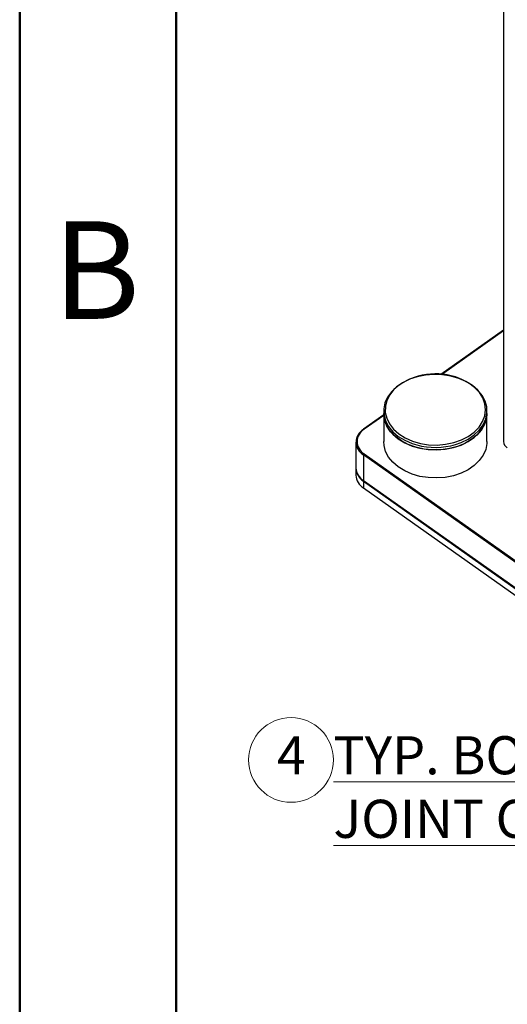
# Paper-space layout 'Sheet2' of a CAD drawing. Units: inches. Extents: x 0.1 to 10.9, y 0.1 to 8.4.
# Drawn here: x 0.1 to 1.3, y 4.6 to 7 of the extents above; entities that cross this region are included whole.
import ezdxf

# ---------------------------------------------------------------- set-up
doc = ezdxf.new("R2010")
doc.units = ezdxf.units.IN
doc.header["$MEASUREMENT"] = 0
doc.styles.add('SLDTEXTSTYLE1', font='TXT', dxfattribs={"width": 0.75})
doc.styles.add('SLDTEXTSTYLE5', font='TXT', dxfattribs={"width": 0.605})

# ---------------------------------------------------------------- blocks, each defined once
blk = doc.blocks.new('SW_NOTE_20')
at = {"color": 0, "linetype": 'Continuous', "lineweight": 0}
blk.add_circle((0.0347, 0.0625), 0.1042, dxfattribs=at)
at = {"color": 0, "linetype": 'Continuous', "lineweight": 0, "attachment_point": 1, "style": 'SLDTEXTSTYLE5'}
for s, insert, char_height in [('\\LTYP. BOTTOM RAIL HINGE JOINT CONNECTION', (0.1389, 0.1209), 0.09375), ('4', (0, 0.1209), 0.0937)]:
    blk.add_mtext(s, dxfattribs=dict(at, insert=insert, char_height=char_height))

psp = doc.layouts.new('Sheet2')

# ---------------------------------------------------------------- linework, layer by layer
at = {"color": 7, "linetype": 'Continuous', "lineweight": 50}
for p, q in [((0.125, 0.125), (0.125, 8.375)), ((0.50941, 0.5), (0.50941, 8))]:
    psp.add_line(p, q, dxfattribs=at)
at = {"color": 7, "linetype": 'Continuous', "lineweight": 25}
for p, q in [((1.31402, 7.21595), (1.31402, 5.95602)), ((1.31402, 6.22959), (1.15966, 6.12044)), ((1.01953, 6.03121), (1.01953, 6.02496)), ((1.27327, 6.02496), (1.27327, 6.03121)), ((1.01953, 6.02135), (0.96995, 5.98629)), ((1.01953, 6.02496), (1.01953, 5.95602)), ((1.27327, 5.95602), (1.27327, 6.02496)), ((0.95132, 5.95425), (0.95132, 5.89149)), ((1.67673, 5.423), (0.96962, 5.923)), ((0.96962, 5.923), (0.96962, 5.86024)), ((0.97139, 5.92602), (1.6785, 5.42602)), ((0.95132, 5.88972), (0.95132, 5.87328)), ((0.96962, 5.86024), (1.67673, 5.36024)), ((0.96995, 5.85945), (1.67705, 5.35945)), ((0.96962, 5.85847), (1.67673, 5.35847)), ((0.96962, 5.85847), (0.96962, 5.84203)), ((0.96962, 5.84203), (1.67673, 5.34203))]:
    psp.add_line(p, q, dxfattribs=at)
at = {"color": 8, "linetype": 'Continuous', "lineweight": 25}
for p, q in [((1.31402, 6.22829), (1.1613, 6.12031)), ((1.01953, 6.02005), (0.97139, 5.98602))]:
    psp.add_line(p, q, dxfattribs=at)
at = {"color": 7, "linetype": 'Continuous', "lineweight": 25, "flags": 128}
for points in [[(1.19597, 5.94863), (1.20975, 5.95348), (1.22698, 5.96192), (1.24201, 5.97224), (1.25444, 5.98417), (1.26391, 5.99739), (1.27018, 6.01153), (1.27308, 6.0262), (1.27252, 6.04101), (1.26851, 6.05556), (1.26118, 6.06944), (1.25072, 6.08228), (1.23741, 6.09372), (1.22162, 6.10346), (1.20377, 6.11123), (1.18437, 6.11682), (1.16392, 6.12007), (1.143, 6.12089), (1.12217, 6.11928), (1.102, 6.11525), (1.08305, 6.10894), (1.06582, 6.10051), (1.05079, 6.09018), (1.03836, 6.07825), (1.02889, 6.06504), (1.02262, 6.0509), (1.01972, 6.03622), (1.02028, 6.02141), (1.02429, 6.00687), (1.03162, 5.99299), (1.04208, 5.98015), (1.05539, 5.9687), (1.07118, 5.95896), (1.08903, 5.9512), (1.10061, 5.94754)], [(1.27327, 6.02496), (1.27205, 6.01252), (1.26744, 5.99807), (1.25954, 5.98436), (1.24855, 5.97174), (1.23477, 5.96059), (1.21859, 5.95118), (1.20043, 5.94379), (1.18081, 5.93861), (1.16025, 5.93578), (1.1393, 5.93538), (1.11856, 5.93743), (1.09857, 5.94186), (1.07988, 5.94856), (1.06301, 5.95734), (1.04841, 5.96797), (1.03649, 5.98014), (1.02756, 5.99354), (1.02187, 6.0078), (1.01957, 6.02252), (1.01953, 6.02496)], [(1.01953, 6.02496), (1.02028, 6.01516), (1.02429, 6.00061), (1.03162, 5.98673), (1.04208, 5.97389), (1.05539, 5.96245), (1.07118, 5.95271), (1.08903, 5.94494), (1.10843, 5.93936)], [(1.10843, 5.93936), (1.12888, 5.9361), (1.1498, 5.93528), (1.17063, 5.93689), (1.1908, 5.94092), (1.20975, 5.94723), (1.22698, 5.95566), (1.24201, 5.96599), (1.25444, 5.97792), (1.26391, 5.99113), (1.27018, 6.00527), (1.27308, 6.01995), (1.27327, 6.02496)], [(1.10843, 5.87041), (1.08903, 5.876), (1.07118, 5.88377), (1.05539, 5.89351), (1.04208, 5.90495), (1.03162, 5.91779), (1.02429, 5.93167), (1.02028, 5.94621), (1.01953, 5.95602)], [(1.27327, 5.95602), (1.27308, 5.951), (1.27018, 5.93633), (1.26391, 5.92219), (1.25444, 5.90898), (1.24201, 5.89704), (1.22698, 5.88672), (1.20975, 5.87829), (1.1908, 5.87197), (1.17063, 5.86795), (1.1498, 5.86633), (1.12888, 5.86716), (1.10843, 5.87041)]]:
    psp.add_lwpolyline(points, dxfattribs=at)
at = {"color": 8, "linetype": 'Continuous', "lineweight": 25, "flags": 128}
for points in [[(1.10948, 5.95135), (1.12991, 5.94813), (1.15081, 5.94741), (1.17158, 5.94919), (1.19163, 5.95342), (1.21037, 5.96), (1.22728, 5.96871), (1.24186, 5.97933), (1.2537, 5.99153), (1.26244, 6.00497), (1.26785, 6.01926), (1.26977, 6.034), (1.26813, 6.04875), (1.263, 6.06309), (1.25451, 6.07662), (1.24291, 6.08893), (1.22853, 6.09968), (1.21179, 6.10856), (1.20559, 6.11112)], [(1.04927, 6.08837), (1.04465, 6.08392), (1.03433, 6.07105), (1.02722, 6.05713), (1.02355, 6.04257), (1.02341, 6.02777), (1.0268, 6.01317), (1.03364, 5.99919), (1.04372, 5.98622), (1.05676, 5.97465), (1.07237, 5.9648), (1.09012, 5.95696), (1.10948, 5.95135)]]:
    psp.add_lwpolyline(points, dxfattribs=at)
at = {"color": 7, "linetype": 'Continuous', "lineweight": 25}
for centre, radius, start, end in [((1.14695, 5.96564), 0.15686, 68.0453, 128.51558), ((0.98794, 5.95425), 0.03622, 120.36867, 239.63133), ((0.98897, 5.95602), 0.03477, 120.36864, 239.63136), ((0.97051, 5.9856), 0.000893, 129.14742, 186.34461), ((1.33357, 5.95697), 0.01957, 182.80019, 237.91725), ((0.97382, 5.92257), 0.00422, 125.17366, 174.12528), ((0.9904, 5.8934), 0.03913, 182.79371, 237.92967), ((0.98984, 5.89126), 0.03851, 180.9655, 238.34205), ((0.9904, 5.87519), 0.03913, 182.79343, 237.92995), ((0.97051, 5.86014), 0.000889, 173.52767, 230.9952)]:
    psp.add_arc(centre, radius, start, end, dxfattribs=at)
at = {"color": 8, "linetype": 'Continuous', "lineweight": 25}
for centre, radius, start, end in [((0.97047, 5.98511), 0.00129, 44.49636, 114.02817), ((1.14638, 6.11594), 0.17451, 254.79536, 286.50782)]:
    psp.add_arc(centre, radius, start, end, dxfattribs=at)

# ---------------------------------------------------------------- block references
at = {"color": 7, "linetype": 'Continuous', "lineweight": 0}
psp.add_blockref('SW_NOTE_20', (0.757, 5.11058), dxfattribs=at)

# ---------------------------------------------------------------- texts
at = {"color": 7, "linetype": 'Continuous', "lineweight": 0, "insert": (0.31317, 6.49759), "char_height": 0.24, "attachment_point": 2, "style": 'SLDTEXTSTYLE1'}
psp.add_mtext('B', dxfattribs=at)

doc.saveas('drawing.dxf')
